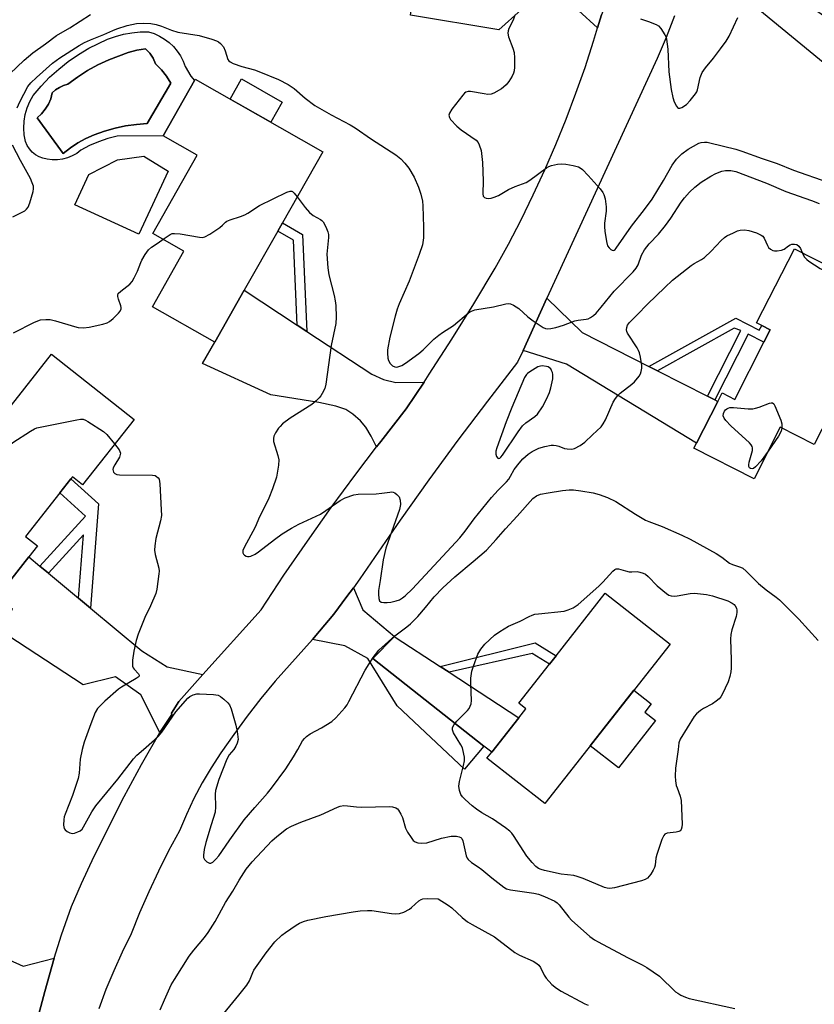
# Model space of a CAD drawing. Units: inches. Extents: x 1267765 to 1273765, y 529452 to 533452.
# Drawn here: x 1269595 to 1269846, y 530919 to 531231 of the extents above; entities that cross this region are included whole.
import ezdxf

# ---------------------------------------------------------------- set-up
doc = ezdxf.new("R2010")
doc.units = ezdxf.units.IN
doc.header["$MEASUREMENT"] = 0
for name, color, linetype in [('BLDG-Footprint', 5, 'Continuous'), ('CULTRL-Pad', 6, 'Continuous'), ('CULTRL-Swimming Pool in Ground', 4, 'Continuous'), ('TRANS-Driveway', 251, 'Continuous'), ('TRANS-Non Street Sidewalk', 7, 'Continuous'), ('TRANS-Road', 130, 'Continuous'), ('Undefined', 1, 'Continuous')]:
    doc.layers.add(name, color=color, linetype=linetype)

msp = doc.modelspace()

# ---------------------------------------------------------------- linework, layer by layer
at = {"layer": 'BLDG-Footprint'}
for points, elevation in [([(1269665.53, 531145.29), (1269656.2, 531128.87), (1269636.51, 531140.06), (1269646.49, 531157.64), (1269636.61, 531163.25), (1269650.66, 531187.99), (1269639.87, 531194.12), (1269649.84, 531211.67), (1269650.05, 531212.03), (1269690.41, 531189.09), (1269677.61, 531166.55), (1269676.13, 531163.95)], 458.17), ([(1269869.64, 531143.12), (1269845.87, 531096.44), (1269835.14, 531101.9), (1269826.84, 531085.6), (1269807.81, 531095.29), (1269808.64, 531096.9), (1269815.34, 531110.08), (1269816.71, 531112.77), (1269820.71, 531110.73), (1269829.93, 531128.83), (1269831.94, 531132.79), (1269829.25, 531134.16), (1269827.65, 531134.98), (1269839.58, 531158.42)], 458.91), ([(1269630.69, 531104.42), (1269614.34, 531083.74), (1269611.21, 531086.22), (1269610.75, 531085.63), (1269607.22, 531081.17), (1269596.34, 531067.4), (1269600.13, 531064.4), (1269597.39, 531060.93), (1269587.03, 531047.81), (1269569.34, 531061.79), (1269581.54, 531077.22), (1269574.39, 531082.87), (1269569.36, 531076.51), (1269545.54, 531095.34), (1269560.31, 531114.03), (1269582.21, 531096.72), (1269604.59, 531125.05)], 460.04), ([(1269800.29, 531033.3), (1269760.64, 530982.82), (1269742.34, 530997.19), (1269743.83, 530999.09), (1269752.39, 531009.99), (1269754.63, 531012.84), (1269752.41, 531014.59), (1269762.15, 531026.99), (1269764.23, 531029.64), (1269779.76, 531049.42)], 462.66)]:
    msp.add_lwpolyline(points, close=True, dxfattribs=dict(at, elevation=elevation))
at = {"layer": 'CULTRL-Pad'}
for points in [[(1269677.57, 531204.81), (1269673.95, 531198.45), (1269661.07, 531205.77), (1269664.68, 531212.13)], [(1269641.46, 531183), (1269632.23, 531162.97), (1269611.94, 531172.32), (1269616.37, 531181.93), (1269625.43, 531186.5), (1269633.8, 531187.68)], [(1269795.67, 531009.11), (1269783.92, 530994.16), (1269775.03, 531001.14), (1269788.82, 531018.7), (1269794.33, 531014.37), (1269792.28, 531011.76)]]:
    msp.add_lwpolyline(points, close=True, dxfattribs=at)
for points in [[(1269643.14, 531222.38, 0), (1269644.34, 531220.97, 0), (1269645.37, 531219.43, 0), (1269646.23, 531217.79, 0), (1269646.89, 531216.07, 0), (1269648.68, 531213, 0), (1269649.84, 531211.67, 0), (1269639.87, 531194.12, 0), (1269625.4, 531194.02, 0), (1269622.39, 531193.26, 0), (1269619.45, 531192.26, 0), (1269616.6, 531191.03, 0), (1269613.86, 531189.57, 0), (1269612.56, 531188.58, 0), (1269611.15, 531187.76, 0), (1269609.64, 531187.14, 0), (1269608.05, 531186.73, 0), (1269606.43, 531186.53, 0), (1269604.8, 531186.55, 0), (1269603.18, 531186.79, 0), (1269601.89, 531187.05, 0), (1269600.65, 531187.51, 0), (1269599.5, 531188.16, 0), (1269598.46, 531188.99, 0), (1269597.58, 531189.97, 0), (1269596.86, 531191.08, 0), (1269596.32, 531192.29, 0), (1269595.93, 531194.43, 0), (1269595.79, 531196.6, 0), (1269595.9, 531198.78, 0), (1269596.26, 531200.92, 0), (1269596.86, 531203.01, 0), (1269597.71, 531205.02, 0), (1269598.78, 531206.91, 0), (1269601.28, 531209.88, 0), (1269603.98, 531212.67, 0), (1269606.85, 531215.27, 0), (1269609.89, 531217.68, 0), (1269613.09, 531219.87, 0), (1269616.43, 531221.85, 0), (1269622.3, 531224.71, 0), (1269624.8, 531225.61, 0), (1269627.36, 531226.3, 0), (1269629.98, 531226.77, 0), (1269632.62, 531227.02, 0), (1269635.28, 531227.04, 0), (1269637.04, 531226.47, 0), (1269638.73, 531225.71, 0), (1269640.32, 531224.77, 0), (1269641.8, 531223.65, 0)], [(1269610.55, 531190.35, 0), (1269612.95, 531191.95, 0), (1269615.49, 531193.33, 0), (1269618.13, 531194.49, 0), (1269621.37, 531195.63, 0), (1269624.68, 531196.55, 0), (1269628.04, 531197.26, 0), (1269631.44, 531197.75, 0), (1269634.86, 531198.02, 0), (1269642.37, 531210.8, 0), (1269640.96, 531213, 0), (1269639.34, 531215.05, 0), (1269637.51, 531216.91, 0), (1269636.71, 531218.68, 0), (1269635.64, 531220.29, 0), (1269634.31, 531221.7, 0), (1269631.54, 531221.24, 0), (1269628.83, 531220.49, 0), (1269622.69, 531218.16, 0), (1269619.26, 531216.6, 0), (1269615.96, 531214.79, 0), (1269612.79, 531212.74, 0), (1269609.78, 531210.47, 0), (1269608.4, 531210.06, 0), (1269607.09, 531209.45, 0), (1269605.88, 531208.65, 0), (1269604.8, 531207.69, 0), (1269604.32, 531205.88, 0), (1269603.58, 531204.16, 0), (1269602.6, 531202.56, 0), (1269601.4, 531201.11, 0), (1269600.01, 531199.86, 0), (1269608.3, 531188.54, 0)]]:
    msp.add_polyline3d(points, close=True, dxfattribs=at)
at = {"layer": 'CULTRL-Swimming Pool in Ground'}
msp.add_lwpolyline([(1269610.55, 531190.35), (1269608.3, 531188.54), (1269600.01, 531199.86), (1269601.4, 531201.11), (1269602.6, 531202.56), (1269603.58, 531204.16), (1269604.32, 531205.88), (1269604.8, 531207.69), (1269605.88, 531208.65), (1269607.09, 531209.45), (1269608.4, 531210.06), (1269609.78, 531210.47), (1269612.79, 531212.74), (1269615.96, 531214.79), (1269619.26, 531216.6), (1269622.69, 531218.16), (1269628.83, 531220.49), (1269631.54, 531221.24), (1269634.31, 531221.7), (1269635.64, 531220.29), (1269636.71, 531218.68), (1269637.51, 531216.91), (1269639.34, 531215.05), (1269640.96, 531213), (1269642.37, 531210.8), (1269634.86, 531198.02), (1269631.44, 531197.75), (1269628.04, 531197.26), (1269624.68, 531196.55), (1269621.37, 531195.63), (1269618.13, 531194.49), (1269615.49, 531193.33), (1269612.95, 531191.95)], close=True, dxfattribs=at)
at = {"layer": 'TRANS-Driveway'}
for points in [[(1269841.54, 531237.45), (1269842.98, 531236.4), (1269846.51, 531233.83), (1269847.61, 531233.03), (1269867.14, 531218.82), (1269859.32, 531208.58), (1269820.96, 531240.23), (1269818.02, 531241.47), (1269816.04, 531242.08), (1269813.89, 531242.25), (1269810.74, 531242.13), (1269808.7, 531241.66), (1269804.64, 531240.28), (1269806.41, 531245.85), (1269811.11, 531261.15), (1269816.52, 531255.56), (1269820.02, 531252.88), (1269826.21, 531248.61)], [(1269732.45, 531251.52), (1269735.21, 531251.11), (1269769.31, 531246.07), (1269784.22, 531246.7), (1269778.58, 531232.44), (1269777.33, 531228.27), (1269771.28, 531233.75), (1269767.14, 531236.16), (1269762.67, 531236.6), (1269756.86, 531235.97), (1269755.02, 531235.22), (1269753.13, 531233.95), (1269746.06, 531227.72), (1269718.17, 531232.26), (1269719.15, 531238.29), (1269721.57, 531253.13)], [(1269682.34, 531134.26), (1269685.39, 531132.26), (1269705.95, 531118.77), (1269709.66, 531117.06), (1269713.5, 531116.06), (1269722.46, 531116.23), (1269716.78, 531107.77), (1269708.74, 531097.46), (1269707.38, 531095.7), (1269705.75, 531099.15), (1269703.97, 531101.92), (1269702.33, 531103.99), (1269699.96, 531106.05), (1269697.74, 531107.5), (1269694.56, 531108.6), (1269689.2, 531109.79), (1269673.93, 531112.21), (1269652.36, 531122.13), (1269656.2, 531128.87), (1269665.53, 531145.29)], [(1269793.58, 531121.16), (1269796.29, 531119.78), (1269812.12, 531111.72), (1269814.43, 531110.55), (1269815.34, 531110.08), (1269808.64, 531096.9), (1269767.52, 531121.85), (1269753.75, 531126.22), (1269761.33, 531142.72), (1269772.46, 531131.92)], [(1269600.91, 531058), (1269603.63, 531055.73), (1269613.16, 531047.8), (1269616.91, 531044.68), (1269633.18, 531031.13), (1269641.15, 531026.09), (1269652.49, 531023.66), (1269644.87, 531015.18), (1269642.58, 531011.41), (1269642.68, 531011.03), (1269638.85, 531005.29), (1269632.79, 531017.23), (1269624.83, 531022.91), (1269614.55, 531020.44), (1269587.94, 531037.83), (1269592.24, 531044.41), (1269587.03, 531047.81), (1269597.39, 531060.93)], [(1269713.04, 531035.76), (1269706.26, 531028.7), (1269741.36, 531001.03), (1269735.19, 530993.71), (1269713.9, 531013.73), (1269704.61, 531028.71), (1269697.33, 531032.8), (1269687.14, 531034.76), (1269689.41, 531037.4), (1269693.85, 531042.77), (1269698.06, 531048.33), (1269700.13, 531051.14), (1269703.05, 531044.15)], [(1269727.49, 531026.26), (1269730.36, 531024.39), (1269752.39, 531009.99), (1269743.83, 530999.09), (1269741.36, 531001.03), (1269706.26, 531028.7), (1269713.04, 531035.76), (1269713.31, 531035.52)], [(1269566.11, 530945.38), (1269570.32, 530943.05), (1269572.45, 530941.86), (1269595.59, 530931.4), (1269605.38, 530933.95), (1269602.44, 530923.37), (1269599.59, 530912.76), (1269598.92, 530910.15), (1269590.95, 530915.26), (1269531.7, 530942.81), (1269540.87, 530959.36)]]:
    msp.add_lwpolyline(points, close=True, dxfattribs=at)
at = {"layer": 'TRANS-Non Street Sidewalk'}
for points in [[(1269685.39, 531132.26), (1269682.34, 531134.26), (1269681.14, 531161.11), (1269676.13, 531163.95), (1269677.61, 531166.55), (1269684.01, 531162.91)], [(1269814.43, 531110.55), (1269812.12, 531111.72), (1269822.69, 531132.51), (1269820.58, 531133.3), (1269796.29, 531119.78), (1269793.58, 531121.16), (1269821.05, 531136.45), (1269828.49, 531132.66), (1269829.25, 531134.16), (1269831.94, 531132.79), (1269829.93, 531128.83), (1269824.99, 531131.34)], [(1269616.91, 531044.68), (1269613.16, 531047.8), (1269614.71, 531067.88), (1269603.63, 531055.73), (1269600.91, 531058), (1269615.31, 531073.79), (1269607.22, 531081.17), (1269610.75, 531085.63), (1269619.49, 531077.66)], [(1269730.36, 531024.39), (1269727.49, 531026.26), (1269757.54, 531033.68), (1269764.23, 531029.64), (1269762.15, 531026.99), (1269756.66, 531030.31)]]:
    msp.add_lwpolyline(points, close=True, dxfattribs=at)
at = {"layer": 'TRANS-Road'}
for points in [[(1269599.59, 530912.76), (1269602.44, 530923.37), (1269605.38, 530933.95), (1269607.76, 530941.34), (1269610.94, 530950.24), (1269614.09, 530957.53), (1269618.1, 530966.18), (1269627.58, 530985.04), (1269633.09, 530995.24), (1269638.85, 531005.29), (1269642.68, 531011.03), (1269642.58, 531011.41), (1269644.87, 531015.18), (1269652.49, 531023.66), (1269670.9, 531044.18), (1269678.13, 531055.07), (1269685.54, 531065.85), (1269693.1, 531076.51), (1269700.83, 531087.05), (1269707.38, 531095.7), (1269708.74, 531097.46), (1269716.78, 531107.77), (1269722.46, 531116.23), (1269724.11, 531118.69), (1269731.26, 531129.74), (1269738.2, 531140.92), (1269744.95, 531152.22), (1269749.15, 531159.86), (1269753.16, 531167.6), (1269757, 531175.43), (1269760.65, 531183.34), (1269764.12, 531191.34), (1269767.39, 531199.42), (1269770.48, 531207.58), (1269773.38, 531215.8), (1269776.08, 531224.09), (1269777.33, 531228.27), (1269778.58, 531232.44)], [(1269801.72, 531232.07), (1269799.05, 531225.29), (1269796.18, 531218.6), (1269761.33, 531142.72), (1269753.75, 531126.22), (1269752.05, 531122.51), (1269742.5, 531110.21), (1269733.13, 531097.79), (1269723.93, 531085.23), (1269714.9, 531072.55), (1269702.16, 531053.97), (1269700.13, 531051.14), (1269698.06, 531048.33), (1269693.85, 531042.77), (1269689.41, 531037.4), (1269687.14, 531034.76), (1269675.35, 531021.54), (1269670.82, 531016.06), (1269666.45, 531010.45), (1269662.23, 531004.72), (1269658.19, 530998.87), (1269655.13, 530994.19), (1269652.28, 530989.38), (1269649.65, 530984.45), (1269647.24, 530979.41), (1269645.05, 530974.27), (1269641.63, 530967.91), (1269638.39, 530961.47), (1269635.33, 530954.93), (1269632.46, 530948.31), (1269629.78, 530941.61), (1269626.93, 530935.82), (1269624.27, 530929.94), (1269621.8, 530923.98), (1269619.52, 530917.94)]]:
    msp.add_lwpolyline(points, dxfattribs=at)
at = {"layer": 'Undefined'}
for points, elevation in [([(1269591.39, 531213.74), (1269595.91, 531218.04), (1269598.67, 531220.42), (1269602.68, 531223.25), (1269606.2, 531225.88), (1269610.43, 531228.33), (1269616.93, 531232.54)], 454), ([(1269751.11, 531232.26), (1269750.67, 531230.72), (1269749.31, 531228.14), (1269749.06, 531227.36), (1269748.96, 531226.58), (1269749.18, 531225.48), (1269750.55, 531221.92), (1269750.96, 531220.53), (1269751.06, 531218.8), (1269751.01, 531215.88), (1269750.91, 531214.72), (1269750.73, 531213.98), (1269750.28, 531213.01), (1269749.22, 531211.34), (1269748.37, 531210.24), (1269747.58, 531209.48), (1269746.92, 531208.98), (1269744.48, 531207.62), (1269743.7, 531207.34), (1269742.64, 531207.25), (1269741.49, 531207.37), (1269737.17, 531208.12), (1269736.35, 531208.15), (1269735.64, 531207.94), (1269735.23, 531207.61), (1269734.67, 531206.98), (1269731.26, 531202.53), (1269730.49, 531201.34), (1269730.31, 531200.63), (1269730.44, 531199.98), (1269730.85, 531199.28), (1269732.81, 531197.14), (1269734.16, 531196.05), (1269738.9, 531192.72), (1269739.52, 531192.04), (1269739.9, 531191.33), (1269740.47, 531189.47), (1269740.98, 531185.69), (1269741.16, 531179.86), (1269741.03, 531175.8), (1269741.16, 531175.08), (1269741.58, 531174.58), (1269742.04, 531174.39), (1269742.83, 531174.28), (1269743.62, 531174.39), (1269744.67, 531174.7), (1269745.95, 531175.28), (1269749.16, 531177.17), (1269751.26, 531178.08), (1269754.7, 531179.4), (1269755.91, 531180.13), (1269761.2, 531183.98), (1269761.94, 531184.4), (1269762.74, 531184.71), (1269764.69, 531185.21), (1269765.84, 531185.31), (1269767.3, 531185.15), (1269769.64, 531184.74), (1269771.33, 531184.31), (1269771.84, 531184.05), (1269772.52, 531183.51), (1269774.39, 531181.61), (1269778.13, 531177.31), (1269778.96, 531176.22), (1269779.36, 531175.53), (1269779.74, 531174.2), (1269780.08, 531171.69), (1269780.02, 531170.26), (1269779.55, 531166.53), (1269779.49, 531165.38), (1269779.63, 531163.93), (1269780.14, 531160.73), (1269780.52, 531159.34), (1269780.96, 531158.68), (1269781.53, 531158.19), (1269781.94, 531157.96), (1269782.34, 531157.89), (1269782.54, 531157.94), (1269782.89, 531158.18), (1269783.21, 531158.54), (1269788.03, 531165.59), (1269792.18, 531170.87), (1269794.57, 531174.07), (1269798.17, 531179.98), (1269800.95, 531184.84), (1269802.28, 531186.72), (1269804, 531188.43), (1269806.01, 531189.89), (1269809.34, 531191.78), (1269810.13, 531192.06), (1269811.19, 531192.18), (1269811.98, 531192.11), (1269812.85, 531191.93), (1269821.08, 531189.89), (1269822.98, 531189.28), (1269829.37, 531186.91), (1269834.1, 531185.41), (1269839.35, 531183.26), (1269850.21, 531179.42)], 454), ([(1269790.88, 531231.16), (1269793.4, 531230.31), (1269795.86, 531229.36), (1269796.6, 531228.92), (1269797.37, 531228.08), (1269798.65, 531226.11), (1269799.02, 531225.32), (1269799.17, 531224.77), (1269799.54, 531221.6), (1269799.83, 531214.36), (1269800.64, 531208.74), (1269801.17, 531206.27), (1269801.6, 531204.93), (1269802.3, 531203.47), (1269802.58, 531203.09), (1269802.91, 531202.86), (1269803.32, 531202.84), (1269804, 531203.08), (1269805.42, 531204.03), (1269806.63, 531205.32), (1269808.28, 531207.37), (1269808.71, 531208.1), (1269808.92, 531208.64), (1269809.83, 531212.64), (1269810.4, 531214.13), (1269811.5, 531215.7), (1269813.96, 531218.68), (1269816.27, 531221.7), (1269817.97, 531224.13), (1269818.93, 531225.64), (1269821.7, 531231.53)], 452), ([(1269593.71, 531202.99), (1269594.53, 531204.89), (1269597.12, 531209.74), (1269598.03, 531210.91), (1269599.8, 531212.6), (1269604.87, 531217.09), (1269607.24, 531218.84), (1269613.3, 531222.68), (1269615.01, 531223.67), (1269616.9, 531224.51), (1269621.15, 531226.2), (1269623.98, 531227.48), (1269625.27, 531227.97), (1269628.54, 531229.01), (1269631.52, 531229.69), (1269633.62, 531229.81), (1269636.02, 531229.7), (1269637.74, 531229.35), (1269639.42, 531228.87), (1269642.59, 531227.54), (1269644.52, 531226.9), (1269651.28, 531225.86), (1269655.32, 531224.73), (1269656.77, 531224.19), (1269657.36, 531223.87), (1269658.03, 531223.36), (1269658.98, 531222.34), (1269659.57, 531221.06), (1269660.39, 531218.3), (1269660.67, 531217.85), (1269661.06, 531217.53), (1269662.06, 531217.05), (1269664.79, 531216.1), (1269668.8, 531214.99), (1269670.19, 531214.53), (1269676.44, 531211.96), (1269679.5, 531210.41), (1269681.37, 531209.12), (1269684.88, 531206.04), (1269687.92, 531203.71), (1269693.08, 531200.8), (1269699.04, 531197.6), (1269700.7, 531196.61), (1269705.86, 531193.04), (1269713.55, 531188.07), (1269715.09, 531186.85), (1269716.4, 531185.45), (1269717.58, 531183.88), (1269719.27, 531181.06), (1269720.73, 531177.92), (1269721.4, 531175.7), (1269721.91, 531173.43), (1269722.1, 531171.99), (1269722.25, 531165.2), (1269722.22, 531161.81), (1269721.9, 531159.67), (1269720.87, 531156.53), (1269717.68, 531148.17), (1269714.59, 531140.97), (1269713.94, 531139.31), (1269713.28, 531137.03), (1269711.57, 531130.38), (1269710.86, 531126.47), (1269710.85, 531125.31), (1269711.01, 531123.83), (1269711.23, 531122.99), (1269711.76, 531122.06), (1269712.49, 531121.33), (1269713.17, 531121.04), (1269713.66, 531120.97), (1269714.16, 531121.04), (1269715.41, 531121.51), (1269716.56, 531122.23), (1269720.83, 531125.26), (1269722.2, 531126.39), (1269725.53, 531129.81), (1269727.07, 531131.1), (1269728.25, 531131.95), (1269731.73, 531134.1), (1269736.53, 531138.17), (1269737.44, 531138.69), (1269738.48, 531139.06), (1269744.43, 531140.06), (1269748.34, 531141), (1269749.19, 531141.06), (1269749.74, 531141), (1269750.77, 531140.58), (1269752.46, 531139.48), (1269755.29, 531136.83), (1269756.95, 531135.63), (1269760.13, 531133.52), (1269760.89, 531133.17), (1269761.42, 531133.06), (1269762.5, 531133.12), (1269764.16, 531133.45), (1269766.59, 531134.24), (1269770.12, 531135.61), (1269771.21, 531135.83), (1269773.77, 531136.08), (1269774.31, 531136.24), (1269775.08, 531136.62), (1269776.05, 531137.27), (1269776.86, 531138.03), (1269778.47, 531139.92), (1269782.53, 531145), (1269788.55, 531151.13), (1269789.53, 531152.22), (1269790.16, 531153.34), (1269791.23, 531156.41), (1269792.15, 531158.09), (1269793.68, 531159.99), (1269796.61, 531163.02), (1269798.86, 531165.79), (1269800.55, 531168.1), (1269803.78, 531173.15), (1269804.86, 531174.54), (1269806.39, 531176.31), (1269808.15, 531177.91), (1269810.12, 531179.46), (1269813.19, 531181.4), (1269814.75, 531182.17), (1269816.66, 531182.92), (1269817.78, 531183.16), (1269819.49, 531183.15), (1269821.11, 531182.85), (1269830.78, 531179.15), (1269836.94, 531176.55), (1269845.03, 531173.67), (1269847.47, 531172.71)], 456), ([(1269592.35, 531168.46), (1269596.13, 531170.37), (1269596.72, 531170.89), (1269597.17, 531171.56), (1269597.68, 531172.9), (1269598.78, 531176.51), (1269598.92, 531177.34), (1269598.86, 531178.16), (1269598.51, 531179.24), (1269597.92, 531180.58), (1269594.75, 531186.36), (1269592.28, 531191.17)], 456), ([(1269639.86, 531161.4), (1269642.11, 531162.92), (1269642.79, 531163.18), (1269643.52, 531163.28), (1269645.27, 531163.09), (1269651.44, 531162.07), (1269652.31, 531162.01), (1269653.13, 531162.14), (1269654.64, 531162.97), (1269657.83, 531165.14), (1269658.73, 531165.87), (1269659.65, 531166.85), (1269660.09, 531167.14), (1269661.11, 531167.57), (1269664.41, 531168.61), (1269665.75, 531169.12), (1269666.74, 531169.7), (1269670.37, 531172.09), (1269679.04, 531176.26), (1269680.09, 531176.61), (1269680.57, 531176.61), (1269680.79, 531176.52), (1269681.38, 531176.02), (1269682.31, 531174.84)], 458), ([(1269682.31, 531174.84), (1269684.8, 531171.47), (1269686.2, 531169.91), (1269687.31, 531168.94), (1269689.63, 531167.62), (1269690.1, 531167.29), (1269690.49, 531166.89), (1269691.34, 531165.37), (1269692, 531163.72), (1269692.17, 531162.86), (1269692.17, 531161.99), (1269691.73, 531156.67), (1269692.01, 531152.41), (1269692.35, 531150.14), (1269694, 531143.65), (1269694.37, 531141.94), (1269694.51, 531140.44), (1269694.64, 531136.73), (1269694.56, 531134.78), (1269693.08, 531127.78), (1269691.39, 531115.6), (1269691, 531114.21), (1269690.24, 531112.65), (1269689.8, 531111.91), (1269689.27, 531111.25), (1269688.26, 531110.27), (1269686.96, 531109.17), (1269680.06, 531104.81), (1269677.64, 531102.95), (1269676.87, 531102.2), (1269676.37, 531101.58), (1269675.44, 531100.13), (1269674.94, 531099.14), (1269674.76, 531098.39), (1269674.86, 531097.38), (1269676.23, 531092.99), (1269676.53, 531091.6), (1269676.43, 531089.89), (1269675.81, 531086.16), (1269674.48, 531082.41), (1269673.31, 531079.51), (1269672.08, 531076.84), (1269670.43, 531073.58), (1269668.96, 531070.29), (1269665.5, 531063.92), (1269665.13, 531062.89), (1269665.15, 531062.2), (1269665.34, 531061.78), (1269665.69, 531061.43), (1269666.12, 531061.16), (1269666.6, 531061.01), (1269667.11, 531061.02), (1269667.65, 531061.15), (1269668.97, 531061.71), (1269670.09, 531062.46), (1269675.12, 531066.45), (1269677.59, 531068.15), (1269680.53, 531070.01), (1269682.78, 531071.29), (1269689.71, 531074.47), (1269691.37, 531075.53), (1269695.95, 531078.71), (1269697.48, 531079.55), (1269700.23, 531080.5), (1269701.64, 531080.8), (1269707.28, 531080.83), (1269709.04, 531081.02), (1269711.62, 531081.42), (1269712.17, 531081.44), (1269712.69, 531081.34), (1269713.18, 531081.13), (1269713.86, 531080.69), (1269714.59, 531079.92), (1269714.93, 531078.88), (1269715, 531077.46), (1269714.63, 531075.92), (1269710.35, 531063.63), (1269709.47, 531059.93), (1269708.58, 531053.42), (1269708.06, 531050.24), (1269707.99, 531049.1), (1269708.11, 531047.72), (1269708.36, 531047.03), (1269708.89, 531046.62), (1269709.67, 531046.45), (1269710.82, 531046.42), (1269711.97, 531046.57), (1269713.67, 531046.97), (1269714.72, 531047.36), (1269715.64, 531047.9), (1269716.51, 531048.53), (1269718.81, 531050.77), (1269733.72, 531066.89), (1269735.45, 531069.02), (1269738.34, 531072.93), (1269743.77, 531079.64), (1269745.89, 531082.03), (1269748.5, 531084.68), (1269749.25, 531085.53), (1269749.81, 531086.4), (1269750.95, 531088.52), (1269752.49, 531090.59), (1269753.66, 531091.89), (1269755.42, 531093.45), (1269756.65, 531094.26), (1269758.79, 531095.28), (1269760.68, 531095.85), (1269762.6, 531096.27), (1269763.43, 531096.3), (1269764.27, 531096.16), (1269765.11, 531095.92), (1269766.89, 531095.23), (1269767.76, 531095.04), (1269769.22, 531094.98), (1269770.04, 531095.19), (1269771.87, 531096.17), (1269773.34, 531097.17), (1269775.71, 531099.55), (1269778.5, 531102.09), (1269779.15, 531103), (1269779.8, 531104.24), (1269782.23, 531109.81), (1269782.97, 531111.05), (1269783.71, 531111.94), (1269784.53, 531112.75), (1269788.19, 531115.58), (1269789.06, 531116.33), (1269790.45, 531118.1), (1269790.87, 531118.81), (1269791.16, 531119.58), (1269791.33, 531120.66), (1269791.3, 531121.51), (1269790.91, 531124.06), (1269790.6, 531125.45), (1269790.27, 531126.24), (1269789.83, 531127.01), (1269786.76, 531131.72), (1269786.57, 531132.25), (1269786.51, 531132.74), (1269786.58, 531133.48), (1269786.82, 531134.2), (1269787.47, 531135.08), (1269789.89, 531137.49), (1269793.08, 531140.86), (1269798.66, 531146.1), (1269801.07, 531148.5), (1269806.94, 531153.14), (1269807.91, 531153.76), (1269810.16, 531154.99), (1269811.11, 531155.62), (1269813.28, 531157.67), (1269816.41, 531161.05), (1269817.45, 531162), (1269818.18, 531162.45), (1269820.29, 531163.45), (1269821.63, 531164.03), (1269822.45, 531164.29), (1269823.78, 531164.39), (1269825.15, 531164.14), (1269827.59, 531163.45), (1269829.13, 531162.72), (1269829.57, 531162.38), (1269830.07, 531161.74), (1269831.04, 531159.45), (1269831.45, 531158.78), (1269832.07, 531158.26), (1269832.81, 531157.9), (1269833.33, 531157.77), (1269834.14, 531157.75), (1269835.48, 531157.96), (1269836.31, 531158.32), (1269837.76, 531159.36), (1269838.27, 531159.64), (1269838.8, 531159.8), (1269839.63, 531159.86), (1269840.4, 531159.7), (1269841.01, 531159.21), (1269841.48, 531158.52), (1269842.05, 531157.17)], 458), ([(1269592.57, 531131.84), (1269599.24, 531135.13), (1269601.14, 531135.87), (1269602.78, 531136.05), (1269604.18, 531135.97), (1269605.88, 531135.55), (1269611.85, 531133.76), (1269613, 531133.53), (1269614.74, 531133.4), (1269616.47, 531133.58), (1269620.81, 531134.51), (1269622.2, 531134.92), (1269622.94, 531135.36), (1269624.05, 531136.34), (1269625.74, 531138.02), (1269626.3, 531138.67), (1269626.64, 531139.36), (1269626.65, 531139.84), (1269626.54, 531140.35), (1269625.78, 531142.47), (1269625.58, 531143.26), (1269625.57, 531143.77), (1269625.72, 531144.22), (1269626.47, 531145.01), (1269629.32, 531147.16), (1269630.07, 531148.02), (1269630.78, 531149.25), (1269631.81, 531151.29), (1269632.82, 531154.03), (1269633.19, 531154.83), (1269634.25, 531156.6), (1269635.26, 531158.05), (1269636.21, 531158.95), (1269638.28, 531160.27), (1269639.86, 531161.4)], 458), ([(1269842.05, 531157.17), (1269842.35, 531156.46), (1269842.78, 531155.78), (1269843.51, 531155), (1269844.16, 531154.48), (1269847.79, 531152.2), (1269852.17, 531150.15), (1269854.15, 531149.03), (1269855.33, 531148.23), (1269856.68, 531147.17), (1269857.28, 531146.58), (1269857.78, 531145.86), (1269859.57, 531142.41), (1269859.87, 531141.58), (1269860.16, 531140.15), (1269861.74, 531129.7), (1269861.67, 531128.55), (1269861.13, 531126.4)], 458), ([(1269831.31, 531094.38), (1269829.11, 531091.33), (1269827.33, 531089.39), (1269826.69, 531088.92), (1269826.22, 531088.8), (1269825.76, 531088.86), (1269825.39, 531089.09), (1269825.18, 531089.53), (1269825.17, 531090.03), (1269825.32, 531090.85), (1269826.32, 531094.56), (1269826.35, 531095.37), (1269826.22, 531095.87), (1269825.94, 531096.33), (1269825.38, 531096.97), (1269819.47, 531102.37), (1269817.87, 531104.1), (1269817.38, 531104.8), (1269817.1, 531105.52), (1269817.17, 531106.27), (1269817.48, 531106.99), (1269817.79, 531107.41), (1269818.2, 531107.76), (1269818.69, 531108.01), (1269819.22, 531108.15), (1269820.36, 531108.18), (1269825.02, 531107.75), (1269826.46, 531107.75), (1269827.32, 531107.91), (1269828.45, 531108.25), (1269831.77, 531109.58), (1269832.27, 531109.69), (1269832.71, 531109.65), (1269833.05, 531109.38), (1269833.45, 531108.73), (1269835.36, 531104.15), (1269835.67, 531103.05), (1269835.65, 531101.64)], 460), ([(1269574.74, 531082.59), (1269592.35, 531097.06), (1269597.93, 531100.72), (1269599.17, 531101.42), (1269599.99, 531101.73), (1269612.56, 531104.28), (1269613.72, 531104.46), (1269614.56, 531104.44), (1269615.34, 531104.16), (1269616.1, 531103.75), (1269621.03, 531100.56), (1269622.07, 531099.58), (1269624.53, 531096.63)], 460), ([(1269835.65, 531101.64), (1269835.39, 531100.67), (1269834.55, 531099.06), (1269831.31, 531094.38)], 460), ([(1269624.53, 531096.63), (1269625.98, 531094.78), (1269626.25, 531094.29), (1269626.39, 531093.69), (1269626.34, 531093.25), (1269626.05, 531092.49), (1269624.59, 531090.04), (1269624.12, 531089.05), (1269624.03, 531088.54), (1269624.06, 531088.1), (1269624.21, 531087.72), (1269624.64, 531087.25), (1269625.26, 531086.95), (1269626.09, 531086.85), (1269636.54, 531086.79), (1269637.37, 531086.62), (1269637.81, 531086.39), (1269638.35, 531085.89), (1269638.6, 531085.45), (1269638.84, 531084.05), (1269639.29, 531075.76), (1269639.33, 531074), (1269639.04, 531072.3), (1269637.62, 531066.7), (1269637.3, 531064.44), (1269637.19, 531063.03), (1269637.35, 531061.7), (1269638.55, 531057.29), (1269638.63, 531056.43), (1269638.58, 531055.57), (1269637.87, 531050.68), (1269637.54, 531049.27), (1269635.93, 531045.46), (1269634.14, 531041.72), (1269631.99, 531036.45), (1269631.36, 531034.49), (1269630.58, 531031.08), (1269630.22, 531028.24), (1269630.17, 531027.12), (1269630.24, 531026.32), (1269630.41, 531025.83), (1269630.69, 531025.4), (1269632.12, 531023.89), (1269632.31, 531023.5), (1269632.27, 531023.14), (1269632, 531022.82), (1269631.37, 531022.37), (1269626.68, 531019.67), (1269625.76, 531019.05), (1269621.46, 531015.24), (1269619.88, 531013.7), (1269619.16, 531012.89), (1269618.44, 531011.66), (1269616.99, 531008.12), (1269614.93, 531002.26), (1269614.25, 531000)], 460), ([(1269682.46, 531000), (1269683.95, 531002.65), (1269684.62, 531003.47), (1269685.26, 531004.09), (1269686.44, 531004.91), (1269689.99, 531006.8), (1269693.23, 531008.8), (1269694.49, 531009.97), (1269697.39, 531013.18), (1269698.07, 531014.1), (1269698.66, 531015.11), (1269703.79, 531025.04), (1269706.31, 531029.06), (1269708.18, 531031.36), (1269713.24, 531035.87), (1269717.02, 531038.78), (1269718.15, 531039.75), (1269720.42, 531042.06), (1269722.89, 531044.86), (1269725.64, 531048.23), (1269728.41, 531051.12), (1269732.17, 531054.59), (1269737.95, 531059.42), (1269742.17, 531063.08), (1269745.21, 531066.37), (1269748.22, 531069.82), (1269751.93, 531073.77), (1269756.85, 531079.4), (1269757.97, 531080.27), (1269759.32, 531080.74), (1269761.66, 531081.21), (1269766.25, 531081.96), (1269768.39, 531082.16), (1269769.75, 531082.07), (1269772, 531081.79), (1269775.9, 531081.12), (1269777.85, 531080.64), (1269780.45, 531079.74), (1269783.07, 531078.43), (1269789.38, 531074.39), (1269792.54, 531072.52), (1269793.53, 531072.09), (1269797.8, 531070.53), (1269804, 531067.75), (1269806.65, 531066.46), (1269814.9, 531061.97), (1269816.63, 531060.84), (1269819.09, 531058.9), (1269820.03, 531058.49), (1269822.59, 531057.7), (1269823.3, 531057.33), (1269824.36, 531056.41), (1269828.29, 531052.44), (1269830.69, 531050.49), (1269833.85, 531048.16), (1269834.88, 531047.26), (1269841, 531041.18), (1269847.07, 531034.49)], 460), ([(1269734.75, 531000), (1269734.57, 531000.53), (1269734.06, 531001.48), (1269731.77, 531005.24), (1269731.4, 531006.21), (1269731.41, 531006.92), (1269731.94, 531007.85), (1269732.86, 531008.97), (1269736.21, 531012.27), (1269736.69, 531012.93), (1269737.05, 531013.62), (1269737.31, 531014.36), (1269737.42, 531015.5), (1269737.25, 531020.78), (1269737.29, 531022.51), (1269737.6, 531024.69), (1269738.08, 531026.35), (1269739.5, 531030.16), (1269740.37, 531031.7), (1269741.66, 531033.33), (1269744.77, 531036.1), (1269746.42, 531037.32), (1269749.14, 531038.99), (1269752.81, 531040.6), (1269755.65, 531042.06), (1269756.66, 531042.49), (1269757.45, 531042.73), (1269758.6, 531042.91), (1269766.73, 531043.77), (1269768.08, 531044.11), (1269769.6, 531044.73), (1269771.16, 531045.86), (1269777.78, 531051.62), (1269779.02, 531052.86), (1269782.16, 531056.4), (1269782.79, 531056.93), (1269783.24, 531057.14), (1269783.97, 531057.13), (1269786.17, 531056.46), (1269787.31, 531056.21), (1269788.14, 531056.16), (1269789.84, 531056.24), (1269790.66, 531056.1), (1269791.71, 531055.75), (1269792.46, 531055.39), (1269793.36, 531054.7), (1269796.22, 531051.73)], 462), ([(1269796.22, 531051.73), (1269799.16, 531049.27), (1269799.88, 531048.82), (1269800.63, 531048.58), (1269801.66, 531048.49), (1269802.48, 531048.53), (1269806.58, 531049.28), (1269808.04, 531049.42), (1269811.78, 531049.05), (1269813.73, 531048.62), (1269818.5, 531046.97), (1269819.96, 531046.3), (1269820.53, 531045.85), (1269820.88, 531045.41), (1269821.24, 531044.64), (1269821.38, 531044.09), (1269821.38, 531043.32), (1269821.14, 531042), (1269819.82, 531037.77), (1269819.47, 531036.34), (1269819.41, 531034.88), (1269819.61, 531028.37), (1269819.61, 531025.73), (1269819.47, 531024.55), (1269819.17, 531023.09), (1269818.61, 531021.41), (1269816.71, 531017.39), (1269816.29, 531016.63), (1269815.76, 531015.95), (1269814.88, 531015.2), (1269813.67, 531014.37), (1269810.88, 531012.92), (1269809.92, 531012.32), (1269808.63, 531011.25), (1269807.88, 531010.38), (1269803.5, 531003.23), (1269803.09, 531002.03), (1269802.8, 531000)], 462), ([(1269633.7, 531000), (1269637.18, 531002.99), (1269638.42, 531004.17), (1269639.45, 531005.49), (1269643.91, 531011.87), (1269647.73, 531016.18), (1269648.38, 531016.73), (1269649.41, 531017.24), (1269650.53, 531017.55), (1269651.41, 531017.61), (1269655.87, 531017.4), (1269657.28, 531017.13), (1269658, 531016.73), (1269659.13, 531015.87), (1269660.4, 531014.73), (1269660.93, 531014.09), (1269661.47, 531012.77), (1269662.85, 531007.63), (1269663.31, 531005.65), (1269663.58, 531003.97), (1269663.59, 531003.14), (1269663.33, 531001.99), (1269662.92, 531001), (1269662.25, 531000)], 460), ([(1269614.25, 531000), (1269613.7, 530996.88), (1269613.3, 530992.47), (1269612.99, 530990.74), (1269611.23, 530985.36), (1269608.87, 530979.51), (1269608.6, 530978.6), (1269608.46, 530977.78), (1269608.38, 530976.04), (1269608.44, 530975.49), (1269608.6, 530974.99), (1269608.91, 530974.57), (1269609.57, 530974.05), (1269610.33, 530973.63), (1269611.12, 530973.39), (1269611.9, 530973.48), (1269612.95, 530973.85), (1269613.68, 530974.25), (1269614.24, 530974.78), (1269614.73, 530975.51), (1269617.29, 530980.2), (1269618.56, 530982.14), (1269625.6, 530990.54), (1269630.48, 530997.02), (1269631.62, 530998.21), (1269633.7, 531000)], 460), ([(1269662.25, 531000), (1269660.79, 530998.22), (1269660, 530996.88), (1269657.48, 530990.45), (1269656.48, 530986.94), (1269656.35, 530985.83), (1269656.47, 530981.81), (1269656.34, 530980.16), (1269655.04, 530976.13), (1269653.41, 530970.54), (1269652.91, 530968.27), (1269652.64, 530966.57), (1269652.65, 530965.76), (1269652.96, 530965.1), (1269653.7, 530964.39), (1269654.55, 530963.97), (1269654.97, 530963.99), (1269655.6, 530964.35), (1269656.61, 530965.28), (1269657.53, 530966.31), (1269658.51, 530967.63), (1269661.01, 530971.36), (1269665.54, 530977.65), (1269668.86, 530981.63), (1269672.91, 530986.18), (1269674.14, 530987.67), (1269678.69, 530993.87), (1269681.1, 530997.59), (1269682.46, 531000)], 460), ([(1269802.8, 531000), (1269802.02, 530994.1), (1269801.89, 530991.47), (1269802.01, 530990.03), (1269802.24, 530988.6), (1269802.47, 530987.79), (1269803.44, 530985.19), (1269803.74, 530983.81), (1269804.05, 530976.28), (1269804.02, 530975.41), (1269803.81, 530974.65), (1269803.43, 530974.21), (1269803.03, 530973.99), (1269802.22, 530973.8), (1269799.35, 530973.44), (1269798.64, 530973.14), (1269798.3, 530972.77), (1269797.71, 530971.5), (1269796.05, 530966.75), (1269795.79, 530965.62), (1269795.55, 530963.4), (1269795.33, 530962.59), (1269794.94, 530961.82), (1269794.16, 530960.56), (1269793.08, 530959.21), (1269792.38, 530958.77), (1269791.28, 530958.4), (1269782.65, 530956.17), (1269781.23, 530955.94), (1269780.39, 530956.04), (1269779.57, 530956.31), (1269772.76, 530959.16), (1269770.93, 530959.82), (1269769.81, 530960.04), (1269765.78, 530960.5), (1269760.58, 530961.67), (1269759.45, 530961.97), (1269758.64, 530962.27), (1269757.75, 530962.93), (1269756.61, 530964.21), (1269754.99, 530966.24), (1269750.69, 530972.73), (1269750.17, 530973.45), (1269749.58, 530974.09), (1269748.19, 530975.16), (1269744.08, 530978.01), (1269740.71, 530979.91), (1269739.01, 530981.07), (1269737.64, 530982.17), (1269735.46, 530984.16), (1269734.63, 530984.99), (1269734.12, 530985.67), (1269733.64, 530986.98), (1269733.47, 530988.37), (1269733.68, 530989.8), (1269734.97, 530994.94), (1269735.25, 530996.36), (1269735.22, 530997.54), (1269734.75, 531000)], 462), ([(1269639.01, 530917.56), (1269640.33, 530920.76), (1269642.49, 530925.49), (1269643.47, 530927.2), (1269648.14, 530934.57), (1269649.57, 530936.41), (1269653.01, 530940.45), (1269654.19, 530942.1), (1269656.35, 530945.54), (1269659.63, 530951.56), (1269661.93, 530955.17), (1269663.96, 530958.66), (1269666.12, 530962.1), (1269668.02, 530964.36), (1269674.26, 530971.04), (1269675.82, 530972.42), (1269678.88, 530974.82), (1269680.46, 530975.66), (1269683.48, 530976.98), (1269689.77, 530979.3), (1269695.11, 530981.74), (1269695.94, 530982.01), (1269697.1, 530982.19), (1269698.24, 530982.17), (1269701.09, 530981.81), (1269702.55, 530981.73), (1269711.64, 530981.96), (1269712.48, 530981.86), (1269713.56, 530981.47), (1269714.02, 530981.17), (1269714.4, 530980.76), (1269715.12, 530979.51), (1269715.58, 530978.42), (1269716.58, 530975.04), (1269717.23, 530973.77), (1269718.33, 530972.09), (1269719.02, 530971.21), (1269719.66, 530970.71), (1269720.44, 530970.4), (1269721.59, 530970.27), (1269723.37, 530970.47), (1269727.97, 530971.85), (1269730.99, 530972.51), (1269731.86, 530972.55), (1269732.75, 530972.48), (1269733.58, 530972.33), (1269734.06, 530972.13), (1269734.42, 530971.81), (1269734.76, 530971.08), (1269735.77, 530966.3), (1269736.07, 530965.56), (1269736.4, 530965.12), (1269737.45, 530964.18), (1269739.59, 530962.84), (1269740.69, 530962.03), (1269743.89, 530959.35), (1269747.64, 530956.38), (1269748.56, 530955.88), (1269749.78, 530955.51), (1269757.17, 530954.47), (1269758.62, 530954.18), (1269760.57, 530953.44), (1269763.82, 530951.95), (1269764.53, 530951.44), (1269765.15, 530950.82), (1269768.28, 530946.88), (1269769.08, 530946), (1269774.84, 530940.76), (1269776.33, 530939.76), (1269777.55, 530939.06), (1269786.81, 530934.13), (1269791.39, 530931.85), (1269792.89, 530930.97), (1269796.91, 530928.24), (1269802.02, 530923.32), (1269802.69, 530922.81), (1269803.66, 530922.25), (1269805.19, 530921.54), (1269806.31, 530921.19), (1269820.75, 530918.04)], 462), ([(1269654.32, 530910.64), (1269663.89, 530922.21), (1269666.38, 530925.38), (1269667.27, 530926.78), (1269668.25, 530929.39), (1269668.64, 530930.16), (1269669.6, 530931.6), (1269672.5, 530935.62), (1269675.23, 530939.08), (1269677.42, 530941.17), (1269678.56, 530942.05), (1269681.99, 530944.41), (1269683, 530945), (1269684.28, 530945.54), (1269685.68, 530945.91), (1269691.41, 530947.07), (1269700.02, 530948.62), (1269702.21, 530948.89), (1269704.51, 530949.04), (1269705.96, 530949.03), (1269712.1, 530948.1), (1269713.56, 530948), (1269714.72, 530948.06), (1269716.05, 530948.52), (1269717.83, 530949.44), (1269718.51, 530949.95), (1269720.81, 530952.11), (1269721.51, 530952.54), (1269722.03, 530952.68), (1269723.44, 530952.77), (1269726.94, 530952.69), (1269730.08, 530950.7), (1269731.25, 530949.87), (1269734.48, 530946.8), (1269736.19, 530945.47), (1269737.61, 530944.57), (1269744.74, 530940.63), (1269751.12, 530935.68), (1269752.6, 530934.88), (1269756.97, 530932.95), (1269758.17, 530932.26), (1269758.75, 530931.67), (1269759.24, 530930.98), (1269760.43, 530928.59), (1269761.06, 530927.65), (1269762.91, 530925.55), (1269764.34, 530924.39), (1269765.82, 530923.51), (1269773.28, 530919.45), (1269774.36, 530919.07)], 464)]:
    msp.add_lwpolyline(points, dxfattribs=dict(at, elevation=elevation))
at = {"layer": 'Undefined', "elevation": 456}
msp.add_lwpolyline([(1269759.83, 531121.35), (1269759.29, 531121.29), (1269758.48, 531121), (1269755.9, 531119.49), (1269755.2, 531118.97), (1269754.8, 531118.57), (1269754.2, 531117.62), (1269750.17, 531108.22), (1269748.4, 531103.61), (1269745.42, 531095.45), (1269745.13, 531094.31), (1269745.1, 531093.44), (1269745.31, 531092.67), (1269745.73, 531092.15), (1269746.06, 531092.06), (1269746.38, 531092.18), (1269746.76, 531092.48), (1269747.26, 531093.05), (1269752.18, 531100.48), (1269753.58, 531102.4), (1269754.64, 531103.33), (1269757.52, 531105.29), (1269758.34, 531106.08), (1269759.93, 531108.43), (1269761.16, 531110.8), (1269762.11, 531112.96), (1269762.58, 531114.35), (1269763.22, 531117.27), (1269763.17, 531118.57), (1269763.05, 531119.26), (1269762.81, 531119.91), (1269762.51, 531120.38), (1269762.15, 531120.76), (1269761.71, 531121.03), (1269761.2, 531121.19)], close=True, dxfattribs=at)

doc.saveas('drawing.dxf')
